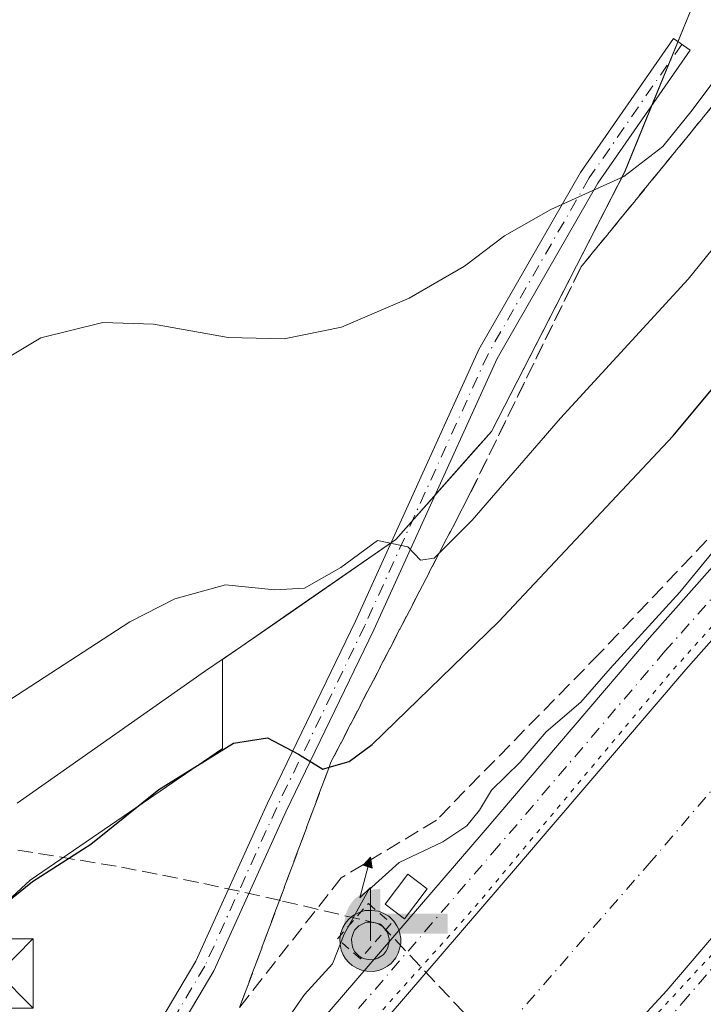
# Model space of a CAD drawing. Units: metres. Extents: x 607520 to 610976, y 4724640 to 4727008.
# Drawn here: x 607641 to 607715, y 4725067 to 4725173 of the extents above; entities that cross this region are included whole.
import ezdxf

# ---------------------------------------------------------------- set-up
doc = ezdxf.new("R2010")
doc.units = ezdxf.units.M
doc.header["$MEASUREMENT"] = 0
for name, pattern in [('DGN Style 2', [1.6480167562047852, 0.988810053722871, -0.6592067024819142]), ('DGN Style 3', [2.307223458686699, 1.648016756204785, -0.6592067024819142]), ('DGN Style 4', [2.6384748266838614, 1.318413404963828, -0.6592067024819142, 0.001648016756204785, -0.6592067024819142]), ('DGN Style 5', [1.1536117293433497, 0.4944050268614355, -0.6592067024819142])]:
    doc.linetypes.add(name, pattern=pattern)
for name, color, linetype, lineweight in [('Agrupación de edificios CxS', 7, 'Continuous', 0), ('Alambrada', 7, 'DGN Style 2', 0), ('Antena puntual', 7, 'Continuous', 0), ('Camino Cxs', 7, 'Continuous', 0), ('Camino eje', 30, 'DGN Style 4', 13), ('Captación toma de agua', 7, 'Continuous', 0), ('Conducción de agua lineal', 4, 'DGN Style 3', 0), ('Corriente artificial Cxs', 4, 'Continuous', 13), ('Corriente artificial eje', 142, 'DGN Style 4', 0), ('Corriente artificial eje oculto', 21, 'DGN Style 4', 0), ('Cultivos herbáceos CxS', 92, 'Continuous', 0), ('Curva de nivel maestra', 30, 'Continuous', 30), ('Curva de nivel normal', 30, 'Continuous', 0), ('Curva de nivel normal depresión', 30, 'DGN Style 5', 0), ('Elemento construido', 1, 'Continuous', 0), ('Elemento construido Cxs', 1, 'Continuous', 0), ('Entidad de ámbito territorial', 7, 'Continuous', 0), ('Entidad de ámbito territorial CxS', 92, 'Continuous', 0), ('Instalación de telecomunicaciones y medición Cxs', 135, 'Continuous', 0), ('Municipio', 91, 'Continuous', 13), ('Municipio CxS', 4, 'Continuous', 0), ('Pista no pavimentada Cxs', 111, 'Continuous', 0), ('Pista no pavimentada eje', 91, 'DGN Style 4', 0), ('Suelo desnudo CxS', 253, 'Continuous', 0), ('Talud superficial', 30, 'DGN Style 3', 0), ('Torre de tendido puntual', 7, 'Continuous', 0)]:
    doc.layers.add(name, color=color, linetype=linetype, lineweight=lineweight)

# ---------------------------------------------------------------- blocks, each defined once
blk = doc.blocks.new('5CTOMA')
at = {"layer": 'Instalación de telecomunicaciones y medición Cxs', "linetype": 'Continuous', "lineweight": 13}
blk.add_hatch(color=142, dxfattribs=at).paths.add_polyline_path([(0, -0.368), (-0.048, -0.367), (-0.111, -0.356), (-0.186, -0.328), (-0.266, -0.273), (-0.321, -0.212), (-0.356, -0.152), (-0.3820000000000001, -0.07300000000000001), (-0.39, 0.028), (-0.376, 0.11), (-0.3370000000000001, 0.198), (-0.287, 0.264), (-0.239, 0.306), (-0.171, 0.346), (-0.07, 0.376), (0, 0.38)])
at = {"layer": 'Instalación de telecomunicaciones y medición Cxs', "color": 142, "linetype": 'Continuous', "lineweight": 13, "extrusion": (0, 0, -1)}
blk.add_solid([(0, 0.114), (-0.728, 0.114), (0, -0.103), (-0.728, -0.103)], dxfattribs=at)
blk = doc.blocks.new('*U29')
at = {"layer": 'Pista no pavimentada Cxs', "color": 111, "linetype": 'Continuous', "lineweight": 0}
for points in [[(607636.2163000006, 4725023.441099999, 505.5598000000027), (607642.9895000001, 4725030.9023, 505.5149999999995), (607653.2024999997, 4725042.014900001, 505.6408999999985), (607662.6809, 4725050.765699999, 505.4388999999938), (607670.1514999997, 4725061.207900001, 505.4179000000004), (607690.8037, 4725085.191299999, 505.2924999999959), (607708.8189000003, 4725106.2531, 505.1882000000041), (607724.1180999996, 4725123.5305, 505.2332000000025), (607728.5373000001, 4725128.989900001, 505.1686999999947), (607735.1083000004, 4725137.1699, 505.1321999999927), (607741.2615, 4725143.977700001, 505.1778999999952), (607749.5352999996, 4725155.095699999, 505.2217999999993), (607756.8441000005, 4725165.536699999, 505.2648999999947), (607764.6586999996, 4725177.649300001, 505.2531000000017), (607771.8827000001, 4725190.1621, 505.319399999993), (607777.8607000001, 4725203.1579, 505.2780000000057), (607782.8268999998, 4725214.1359, 505.1895999999979), (607788.6387, 4725228.9299, 505.0317000000068), (607792.6633000001, 4725238.052300001, 505.1787999999942), (607798.0871000001, 4725249.957900001, 505.2709999999934), (607805.4824999999, 4725266.729699999, 505.2537000000011), (607819.2364999996, 4725297.9409, 505.2912000000069)], [(607823.9990999997, 4725295.8531, 505.117499999993), (607810.2407000001, 4725264.632099999, 505.0791999999929), (607802.8322999999, 4725247.8311, 505.2449999999953), (607797.4083000004, 4725235.924900001, 505.218200000003), (607793.4395000003, 4725226.928900001, 505.0402000000031), (607787.6187000005, 4725212.112299999, 505.1796000000032), (607782.5916999998, 4725200.999700001, 505.2495999999956), (607776.5062999995, 4725187.770500001, 505.0893999999971), (607769.0979000004, 4725174.938300001, 505.0329000000056), (607761.1602999996, 4725162.6351, 505.1894999999931), (607753.7518999996, 4725152.051700001, 505.1272999999928), (607745.2852999996, 4725140.674699999, 504.9741000000067), (607739.0674999999, 4725133.795499999, 505.0761000000057), (607732.5853000004, 4725125.7257, 505.0978000000032), (607728.0872999998, 4725120.169299999, 505.0285000000004), (607712.7414999995, 4725102.8391, 505.2053000000015), (607694.7496999997, 4725081.8047, 505.0178000000015), (607674.2445, 4725057.9921, 505.1410000000033), (607666.9101, 4725047.7401, 505.0194000000047), (607640.6601, 4725017.8301, 504.6548999999941), (607638.4550999999, 4725017.053500001, 505.0899999999965)], [(607636.0044999998, 4724982.7481, 505.0516999999964), (607641.5078999996, 4724989.2039, 504.9866000000038), (607655.3101000005, 4725005.3101, 504.8582000000025), (607681.5601000005, 4725035.8301, 505.5798999999971), (607680.6401000004, 4725036.7501, 505.2456999999995), (607687.3601000002, 4725043.770099999, 505.1970000000001), (607691.0201000003, 4725046.8201, 505.1748999999982), (607710.6857000003, 4725068.1281, 505.0374000000011), (607728.5828999998, 4725089.052100001, 504.9404000000068), (607744.1173, 4725106.5953, 504.9152999999933), (607748.9325000001, 4725112.543500001, 504.9777999999933), (607755.0566999996, 4725120.167500001, 504.6711000000069), (607761.5352999996, 4725127.335100001, 504.9701999999961), (607770.7808999997, 4725139.759099999, 504.7749999999942), (607778.5915000001, 4725150.917099999, 504.9006999999983), (607787.0253, 4725163.989499999, 505.0152999999991), (607795.1787, 4725178.1121, 504.9342999999935), (607801.6977000004, 4725192.2839, 504.9836000000069), (607806.9707000004, 4725203.939900001, 504.9480999999942), (607812.8273, 4725218.847899999, 504.720100000006), (607816.5708999997, 4725227.3333, 504.6560999999929), (607821.9956999999, 4725239.2415, 504.8411999999954), (607829.4565000003, 4725256.161499999, 504.7578000000067), (607843.2320999998, 4725287.4213, 505.0265000000073)]]:
    blk.add_polyline3d(points, dxfattribs=at)
blk = doc.blocks.new('5TTEND')
at = {"layer": 'Agrupación de edificios CxS', "color": 7, "linetype": 'Continuous', "lineweight": 0}
for p, q in [((-0.375, 0.3754), (0.375, -0.3746)), ((0.3720000000000001, 0.3784000000000001), (-0.3720000000000001, -0.3776))]:
    blk.add_line(p, q, dxfattribs=at)
at = {"layer": 'Agrupación de edificios CxS', "color": 7, "linetype": 'Continuous', "lineweight": 0, "flags": 128}
blk.add_lwpolyline([(-0.375, -0.3746), (0.375, -0.3746), (0.375, 0.3754), (-0.375, 0.3754), (-0.3720000000000001, -0.3776)], dxfattribs=at)
blk = doc.blocks.new('5ANTEN')
at = {"layer": 'Corriente artificial eje oculto', "linetype": 'Continuous', "lineweight": 0, "extrusion": (0, 0, -1)}
blk.add_hatch(color=5, dxfattribs=at).paths.add_polyline_path([(-0.0254, 0.7572), (-0.0074, 0.8788), (0.0718, 0.7896000000000001)])
at = {"layer": 'Corriente artificial eje oculto', "linetype": 'Continuous', "lineweight": 0}
for points in [[(0.039, -0.3583), (-0.0328, -0.3574), (-0.09210000000000002, -0.3441000000000001), (-0.1438, -0.3251), (-0.1919, -0.2949), (-0.2269, -0.263), (-0.2647, -0.2219), (-0.2906, -0.178), (-0.3112, -0.1303), (-0.3232, -0.064), (-0.3252, -0.0046), (-0.3178, 0.0489), (-0.2941, 0.1163), (-0.2696, 0.1597), (-0.2321, 0.2034), (-0.1989, 0.2326), (-0.171, 0.2528), (-0.099, 0.2862), (-0.0524, 0.2994), (0.0124, 0.3021), (0.0915, 0.2914), (0.1483, 0.269), (0.2024, 0.2377), (0.2338, 0.2116), (0.2578, 0.185), (0.291, 0.1357), (0.312, 0.0935), (0.3246, 0.05110000000000001), (0.3333, 0.0027), (0.3324, -0.0536), (0.3246, -0.1024), (0.305, -0.1598), (0.2789, -0.2113), (0.2476, -0.2515), (0.229, -0.2727), (0.1906, -0.3008), (0.1399, -0.3302), (0.0916, -0.3488000000000001)], [(0.0285, -0.2317), (-0.018, -0.2311), (-0.0563, -0.2225), (-0.0877, -0.2109), (-0.1151, -0.1938), (-0.1376, -0.1733), (-0.1625, -0.1461), (-0.1776, -0.1206), (-0.1893, -0.0935), (-0.1971, -0.0505), (-0.1984, -0.0112), (-0.1942, 0.019), (-0.1785, 0.06380000000000001), (-0.1655, 0.0867), (-0.1419, 0.1143), (-0.1199, 0.1337), (-0.1067, 0.1432), (-0.0549, 0.1672), (-0.0323, 0.1736), (0.006500000000000001, 0.1753), (0.0594, 0.1681), (0.0931, 0.1548), (0.1298, 0.1336), (0.146, 0.1201), (0.1579, 0.1069), (0.1815, 0.0719), (0.1939, 0.047), (0.2013, 0.0218), (0.2066, -0.0076), (0.2061, -0.0426), (0.2014, -0.0718), (0.1882, -0.1105), (0.1716, -0.1432), (0.1501, -0.1709), (0.1431, -0.1788), (0.1213, -0.1948), (0.08510000000000001, -0.2158), (0.0573, -0.2265)]]:
    blk.add_hatch(color=5, dxfattribs=at).paths.add_polyline_path(points)
at = {"layer": 'Corriente artificial eje oculto', "color": 7, "linetype": 'Continuous', "lineweight": 0, "elevation": 0.05, "flags": 128}
blk.add_lwpolyline([(0.007, -0.0288), (0.0074, 0.5504), (-0.1102, 0.4384), (0.0074, 0.8788)], dxfattribs=at)
at = {"layer": 'Corriente artificial eje oculto', "color": 7, "linetype": 'Continuous', "lineweight": 0, "flags": 128}
for points in [[(-0.2321, 0.2034), (-0.2696, 0.1597), (-0.2941, 0.1163), (-0.3178, 0.0489), (-0.3252, -0.0046), (-0.3232, -0.064), (-0.3112, -0.1303), (-0.2906, -0.178), (-0.2647, -0.2219), (-0.2269, -0.263), (-0.1919, -0.2949), (-0.1438, -0.3251), (-0.09210000000000002, -0.3441000000000001), (-0.0328, -0.3574), (0.039, -0.3583), (0.0916, -0.3488000000000001), (0.1399, -0.3302), (0.1906, -0.3008), (0.229, -0.2727), (0.2476, -0.2515), (0.2789, -0.2113), (0.305, -0.1598), (0.3246, -0.1024), (0.3324, -0.0536), (0.3333, 0.0027), (0.3246, 0.05110000000000001), (0.312, 0.0935), (0.291, 0.1357), (0.2578, 0.185), (0.2338, 0.2116), (0.2024, 0.2377), (0.1483, 0.269), (0.0915, 0.2914), (0.0124, 0.3021), (-0.0524, 0.2994), (-0.099, 0.2862), (-0.171, 0.2528), (-0.1989, 0.2326)], [(-0.1419, 0.1143), (-0.1655, 0.0867), (-0.1785, 0.06380000000000001), (-0.1942, 0.019), (-0.1984, -0.0112), (-0.1971, -0.0505), (-0.1893, -0.0935), (-0.1776, -0.1206), (-0.1625, -0.1461), (-0.1376, -0.1733), (-0.1151, -0.1938), (-0.0877, -0.2109), (-0.0563, -0.2225), (-0.018, -0.2311), (0.0285, -0.2317), (0.0573, -0.2265), (0.08510000000000001, -0.2158), (0.1213, -0.1948), (0.1431, -0.1788), (0.1501, -0.1709), (0.1716, -0.1432), (0.1882, -0.1105), (0.2014, -0.0718), (0.2061, -0.0426), (0.2066, -0.0076), (0.2013, 0.0218), (0.1939, 0.047), (0.1815, 0.0719), (0.1579, 0.1069), (0.146, 0.1201), (0.1298, 0.1336), (0.0931, 0.1548), (0.0594, 0.1681), (0.006500000000000001, 0.1753), (-0.0323, 0.1736), (-0.0549, 0.1672), (-0.1067, 0.1432), (-0.1199, 0.1337)]]:
    blk.add_lwpolyline(points, close=True, dxfattribs=at)
at = {"layer": 'Corriente artificial eje oculto', "color": 7, "linetype": 'Continuous', "lineweight": 0}
blk.add_3dface([(0.0074, 0.8788, 0.05), (0.0254, 0.7572, 0.05), (-0.0718, 0.7896000000000001, 0.05)], dxfattribs=at)

msp = doc.modelspace()

# ---------------------------------------------------------------- linework, layer by layer
at = {"layer": 'Alambrada', "color": 7, "linetype": 'DGN Style 2', "lineweight": 0}
msp.add_polyline3d([(607675.0498000003, 4725073.711800001, 505.4728000000032), (607678.3836000003, 4725077.5218, 505.8040000000037), (607680.8562000003, 4725075.358300001, 506.1451999999991), (607677.5224000001, 4725071.5483, 505.9801000000007), (607675.0498000003, 4725073.711800001, 505.4728000000032)], dxfattribs=at)
at = {"layer": 'Camino Cxs', "color": 7, "linetype": 'Continuous', "lineweight": 0}
for points in [[(607551.0137999998, 4724966.6249, 507.0770000000048), (607573.8066999996, 4724977.1217, 506.9052999999985), (607594.1349, 4724989.8859, 506.0577999999951), (607599.2594999997, 4724994.699899999, 505.6370000000024), (607614.2977, 4725011.637700001, 505.3559999999998), (607631.7477000002, 4725032.4191, 505.3968000000023), (607649.1529000001, 4725053.4637, 505.4786000000022), (607659.7147000004, 4725071.276900001, 504.3203999999969), (607667.4742999999, 4725088.3795, 501.5025000000023), (607676.9993000003, 4725108.0645, 497.0911999999954), (607690.3504999997, 4725137.4691, 492.5476000000053), (607701.3535000002, 4725156.604699999, 490.2510000000038), (607711.3810999999, 4725171.0889, 489.8877000000066), (607713.1898999996, 4725169.8367, 490.1676000000007), (607703.2147000004, 4725155.428099999, 490.5337), (607692.3101000005, 4725136.4637, 492.3712999999989), (607678.9912999999, 4725107.1305, 497.3102999999974), (607669.4665000001, 4725087.445699999, 501.8055000000023), (607661.6684999998, 4725070.258300001, 504.3522999999987), (607650.9577000003, 4725052.1939, 505.5013999999938), (607633.4376999997, 4725031.010700001, 505.4529999999941), (607615.9628999997, 4725010.1997, 505.3837000000058), (607606.9610000001, 4725000.060699999, 505.3031999999948)], [(607631.7477000002, 4725032.4191, 505.3968000000023), (607649.1529000001, 4725053.4637, 505.4786000000022), (607659.7147000004, 4725071.276900001, 504.3203999999969), (607667.4742999999, 4725088.3795, 501.5025000000023), (607676.9993000003, 4725108.0645, 497.0911999999954), (607690.3504999997, 4725137.4691, 492.5476000000053), (607701.3535000002, 4725156.604699999, 490.2510000000038), (607711.3810999999, 4725171.0889, 489.8877000000066), (607713.1898999996, 4725169.8367, 490.1676000000007), (607703.2147000004, 4725155.428099999, 490.5337), (607692.3101000005, 4725136.4637, 492.3712999999989), (607678.9912999999, 4725107.1305, 497.3102999999974), (607669.4665000001, 4725087.445699999, 501.8055000000023), (607661.6684999998, 4725070.258300001, 504.3522999999987), (607650.9577000003, 4725052.1939, 505.5013999999938), (607633.4376999997, 4725031.010700001, 505.4529999999941)]]:
    msp.add_polyline3d(points, dxfattribs=at)
at = {"layer": 'Camino eje', "color": 30, "linetype": 'DGN Style 4', "lineweight": 13}
msp.add_polyline3d([(607712.2855000002, 4725170.4627, 490.0102999999945), (607702.2840999998, 4725156.0165, 490.3521000000038), (607691.3302999996, 4725136.9663, 492.440499999997), (607677.9952999996, 4725107.5975, 497.171199999997), (607668.4703000003, 4725087.912500001, 501.6392999999953), (607660.6914999997, 4725070.7675, 504.3331999999937), (607650.0553000001, 4725052.828700001, 505.4833000000072), (607632.5926999999, 4725031.7149, 505.4152000000031), (607615.1303000003, 4725010.9187, 505.3653000000049), (607600.0488999998, 4724993.9323, 505.6331999999966), (607594.8101000005, 4724989.0111, 506.087400000004), (607574.3312999997, 4724976.1523, 506.9631999999983), (607551.0323999999, 4724965.422599999, 507.0901000000013)], dxfattribs=at)
at = {"layer": 'Conducción de agua lineal', "color": 4, "linetype": 'DGN Style 3', "lineweight": 0, "extrusion": (0.1095957078638987, -0.1162312214443909, 0.9871570715845357), "elevation": -482102.6575029999, "flags": 128}
msp.add_lwpolyline([(3683690.043898036, 2982216.648381576), (3683690.043898035, 2982198.730058365)], dxfattribs=at)
at = {"layer": 'Conducción de agua lineal', "color": 4, "linetype": 'DGN Style 3', "lineweight": 0}
msp.add_polyline3d([(607679.6933000004, 4725075.2993, 506.0286999999954), (607668.8934000004, 4725077.849300001, 503.7632000000012), (607664.4435000002, 4725078.849300001, 503.2743999999948), (607659.9935, 4725079.7993, 503.0625), (607655.5434999998, 4725080.699300001, 502.3133999999991), (607651.0936000004, 4725081.5492, 501.1126999999979), (607646.5936000004, 4725082.2992, 500.0408000000025), (607642.0937000001, 4725083.0492, 498.6223000000027), (607637.5937000001, 4725083.699200001, 497.4428000000044)], dxfattribs=at)
at = {"layer": 'Corriente artificial Cxs', "color": 4, "linetype": 'Continuous', "lineweight": 13}
for points in [[(607870.0730999997, 4725343.2283, 504.0099000000046), (607863.9574999996, 4725331.7422, 504.1497999999993), (607856.2396999998, 4725317.247099999, 503.9133000000002), (607843.2320999998, 4725287.4213, 503.7467999999935), (607829.4565000003, 4725256.161499999, 503.6111999999994), (607821.9956999999, 4725239.2415, 503.9502999999968), (607816.5708999997, 4725227.3333, 503.6965999999957), (607812.8273, 4725218.847899999, 503.8056999999972), (607806.9707000004, 4725203.939900001, 504.0154999999941), (607801.6977000004, 4725192.2839, 504.2070999999996), (607795.1787, 4725178.1121, 503.9057999999932), (607787.0253, 4725163.989499999, 504.0700999999972), (607778.5915000001, 4725150.917099999, 503.912599999996), (607770.7808999997, 4725139.759099999, 503.7032000000036), (607761.5352999996, 4725127.335100001, 503.9085999999952), (607755.0566999996, 4725120.167500001, 503.9983000000066), (607748.9325000001, 4725112.543500001, 503.8423000000039), (607744.1173, 4725106.5953, 503.9575999999943), (607728.5828999998, 4725089.052100001, 503.8053999999975), (607710.6857000003, 4725068.1281, 504.2467999999935), (607691.0201000003, 4725046.8201, 504.1517000000022)], [(607666.9101, 4725047.7401, 505.4162999999971), (607674.2445, 4725057.9921, 505.2822000000015), (607694.7496999997, 4725081.8047, 505.2133999999933), (607712.7414999995, 4725102.8391, 505.2810000000027), (607728.0872999998, 4725120.169299999, 505.1408999999985), (607732.5853000004, 4725125.7257, 505.2667999999976), (607739.0674999999, 4725133.795499999, 505.1722000000009), (607745.2852999996, 4725140.674699999, 505.1680999999954), (607753.7518999996, 4725152.051700001, 505.2752999999939), (607761.1602999996, 4725162.6351, 505.2799999999989), (607769.0979000004, 4725174.938300001, 505.1576999999961), (607776.5062999995, 4725187.770500001, 505.3092000000034), (607782.5916999998, 4725200.999700001, 505.2312999999995), (607787.6187000005, 4725212.112299999, 505.2301000000007), (607793.4395000003, 4725226.928900001, 505.1293000000006), (607797.4083000004, 4725235.924900001, 505.2372999999934), (607802.8322999999, 4725247.8311, 505.2404999999999), (607810.2407000001, 4725264.632099999, 505.3273000000045), (607823.9990999997, 4725295.8531, 505.195200000002)], [(607674.2445, 4725057.9921, 505.2822000000015), (607694.7496999997, 4725081.8047, 505.2133999999933), (607712.7414999995, 4725102.8391, 505.2810000000027), (607728.0872999998, 4725120.169299999, 505.1408999999985), (607732.5853000004, 4725125.7257, 505.2667999999976), (607739.0674999999, 4725133.795499999, 505.1722000000009), (607745.2852999996, 4725140.674699999, 505.1680999999954), (607753.7518999996, 4725152.051700001, 505.2752999999939), (607761.1602999996, 4725162.6351, 505.2799999999989), (607769.0979000004, 4725174.938300001, 505.1576999999961), (607776.5062999995, 4725187.770500001, 505.3092000000034), (607782.5916999998, 4725200.999700001, 505.2312999999995), (607787.6187000005, 4725212.112299999, 505.2301000000007), (607793.4395000003, 4725226.928900001, 505.1293000000006), (607797.4083000004, 4725235.924900001, 505.2372999999934), (607802.8322999999, 4725247.8311, 505.2404999999999), (607810.2407000001, 4725264.632099999, 505.3273000000045), (607823.9990999997, 4725295.8531, 505.195200000002)], [(607843.2320999998, 4725287.4213, 503.7467999999935), (607829.4565000003, 4725256.161499999, 503.6111999999994), (607821.9956999999, 4725239.2415, 503.9502999999968), (607816.5708999997, 4725227.3333, 503.6965999999957), (607812.8273, 4725218.847899999, 503.8056999999972), (607806.9707000004, 4725203.939900001, 504.0154999999941), (607801.6977000004, 4725192.2839, 504.2070999999996), (607795.1787, 4725178.1121, 503.9057999999932), (607787.0253, 4725163.989499999, 504.0700999999972), (607778.5915000001, 4725150.917099999, 503.912599999996), (607770.7808999997, 4725139.759099999, 503.7032000000036), (607761.5352999996, 4725127.335100001, 503.9085999999952), (607755.0566999996, 4725120.167500001, 503.9983000000066), (607748.9325000001, 4725112.543500001, 503.8423000000039), (607744.1173, 4725106.5953, 503.9575999999943), (607728.5828999998, 4725089.052100001, 503.8053999999975), (607710.6857000003, 4725068.1281, 504.2467999999935), (607691.0201000003, 4725046.8201, 504.1517000000022)]]:
    msp.add_polyline3d(points, dxfattribs=at)
at = {"layer": 'Corriente artificial eje', "color": 142, "linetype": 'DGN Style 4', "lineweight": 0}
msp.add_polyline3d([(608108.7670999998, 4725613.056100001, 505.5696000000025), (608070.4556999998, 4725575.182399999, 501.3981000000058), (608004.8918000003, 4725509.7772, 501.6757999999973), (607965.5218000002, 4725468.660900001, 501.5133999999962), (607926.9453999996, 4725428.973300001, 501.6876000000047), (607902.9741000002, 4725405.795800001, 502.7498000000051), (607872.1765999999, 4725368.965700001, 501.8364000000002), (607861.3816000001, 4725352.455700001, 501.9955999999948), (607857.2540999996, 4725343.5657, 503.0969999999944), (607839.4740000004, 4725304.5131, 501.7885999999999), (607807.5652000001, 4725232.2817, 501.2372999999934), (607790.8964000001, 4725193.387900001, 501.5040000000009), (607779.4664000003, 4725171.162799999, 501.1499999999942), (607767.8776000004, 4725153.065300001, 500.9127000000008), (607755.9714000003, 4725136.714000001, 500.7823000000063), (607739.7788000006, 4725118.1402, 502.8062999999966), (607708.9813000001, 4725082.103900001, 502.466499999995), (607664.6898999996, 4725031.3038, 501.1775999999954), (607661.5862999996, 4725027.741699999, 501.6444000000047)], dxfattribs=at)
at = {"layer": 'Cultivos herbáceos CxS', "color": 92, "linetype": 'Continuous', "lineweight": 0}
for points in [[(607730.8876999998, 4725296.5581, 486.6511000000028), (607750.0334999999, 4725253.478700001, 487.7213000000047), (607748.9984999998, 4725233.300899999, 488.4545999999973), (607748.4990999997, 4725223.5667, 489.0804999999964), (607741.5460999999, 4725215.960899999, 488.4826999999932), (607736.3280999997, 4725210.039100001, 488.3855999999942), (607736.1803000001, 4725209.8705, 488.3883999999962), (607736.0519000003, 4725209.724099999, 488.3907999999938), (607729.5915000001, 4725202.398499999, 488.4974999999977), (607729.5903000003, 4725202.394900001, 488.4977000000072), (607727.5652999999, 4725200.101500001, 488.5237999999954), (607716.7953000005, 4725182.771299999, 489.0338999999949), (607709.2056999998, 4725164.231899999, 489.7137999999978), (607706.1057000002, 4725156.646700001, 490.1235000000015), (607700.8998999996, 4725146.504100001, 490.8444000000018), (607691.7023, 4725128.588300001, 492.8408999999957), (607689.5549, 4725126.152100001, 493.2262999999948), (607681.3744999999, 4725116.892100001, 494.5718999999954), (607669.4549000004, 4725108.6613, 495.636599999998), (607664.5840999996, 4725105.302100001, 496.1110000000045), (607662.6017000005, 4725103.935500001, 496.1687999999995), (607662.6017000005, 4725094.2927, 499.1236000000063), (607641.7839000003, 4725080.049500001, 498.7670000000071), (607627.5401, 4725066.901699999, 498.7814999999973)], [(607748.9984999998, 4725233.300899999, 488.4545999999973), (607748.4990999997, 4725223.5667, 489.0804999999964), (607741.5460999999, 4725215.960899999, 488.4826999999932), (607736.3280999997, 4725210.039100001, 488.3855999999942), (607736.1803000001, 4725209.8705, 488.3883999999962), (607736.0519000003, 4725209.724099999, 488.3907999999938), (607729.5915000001, 4725202.398499999, 488.4974999999977), (607729.5903000003, 4725202.394900001, 488.4977000000072), (607727.5652999999, 4725200.101500001, 488.5237999999954), (607716.7953000005, 4725182.771299999, 489.0338999999949), (607709.2056999998, 4725164.231899999, 489.7137999999978), (607706.1057000002, 4725156.646700001, 490.1235000000015), (607700.8998999996, 4725146.504100001, 490.8444000000018), (607691.7023, 4725128.588300001, 492.8408999999957), (607689.5549, 4725126.152100001, 493.2262999999948), (607681.3744999999, 4725116.892100001, 494.5718999999954), (607669.4549000004, 4725108.6613, 495.636599999998), (607664.5840999996, 4725105.302100001, 496.1110000000045), (607662.6017000005, 4725103.935500001, 496.1687999999995), (607662.6017000005, 4725094.2927, 499.1236000000063), (607641.7839000003, 4725080.049500001, 498.7670000000071), (607627.5401, 4725066.901699999, 498.7814999999973)]]:
    msp.add_polyline3d(points, dxfattribs=at)
at = {"layer": 'Curva de nivel maestra', "color": 30, "linetype": 'Continuous', "lineweight": 30, "elevation": 500, "flags": 128}
msp.add_lwpolyline([(607637.8099999996, 4725076.520099999), (607642.0300000003, 4725079.920100001), (607648.3700000001, 4725083.940099999), (607655.7000000002, 4725089.860099999), (607663.8099999996, 4725094.870100001), (607667.4699999997, 4725095.450099999), (607670.8099999996, 4725093.670100001), (607673.4699999997, 4725092.0701), (607674.1288000002, 4725092.260299999), (607676.3099999996, 4725092.890100001), (607678.7999999998, 4725094.720100001), (607692.4600000001, 4725107.9901), (607711.3799999999, 4725128.130100001), (607725.9100000003, 4725145.5601), (607741.5099999999, 4725166.530099999), (607750.7400000002, 4725180.2601), (607760.2100000001, 4725197.5101), (607768.1900000004, 4725214.120100001), (607799.2699999996, 4725284.2401)], dxfattribs=at)
at = {"layer": 'Curva de nivel normal', "color": 30, "linetype": 'Continuous', "lineweight": 0, "flags": 128}
for points, elevation in [([(607629.6600000003, 4725093.130100001), (607652.5700000003, 4725107.9801), (607657.4600000001, 4725110.4801), (607662.9400000004, 4725112.0001), (607668.25, 4725111.440099999), (607671.4699999997, 4725111.620100001), (607675.3899999997, 4725113.860099999), (607679.3600000005, 4725116.800100001), (607682.6500000004, 4725116.120100001), (607684.04, 4725114.6801), (607685.5099999999, 4725114.880100001), (607686.0486000003, 4725115.4213), (607689.6100000005, 4725119.0001), (607699.1600000003, 4725130.040100001), (607712.9900000002, 4725145.050100001), (607726.1100000005, 4725161.270099999), (607737.7100000001, 4725177.950099999), (607757.1799999997, 4725210.3201), (607774.1600000003, 4725248.800100001), (607795.9500000002, 4725299.840100001)], 495), ([(607636.4199999999, 4725134.8301), (607642.9600000001, 4725138.700099999), (607649.6399999997, 4725140.370100001), (607655.1299999999, 4725140.190099999), (607663.2199999997, 4725138.7601), (607669.29, 4725138.600099999), (607675.4699999997, 4725139.880100001), (607682.7999999998, 4725143.020099999), (607688.7999999998, 4725146.4801), (607693.1299999999, 4725149.7601), (607698.1299999999, 4725152.590100001), (607706.04, 4725156.170100001), (607710.25, 4725159.4301), (607713.4299999997, 4725163.340100001), (607719.2638999998, 4725171.168500001), (607731.3899999997, 4725187.440099999), (607750.0800000001, 4725211.190099999), (607752.3420000002, 4725214.942199999), (607754.2999999998, 4725218.190099999), (607754.4890000002, 4725219.4496), (607755.4000000004, 4725225.520099999), (607760.5099999999, 4725241.120100001), (607767.9900000002, 4725259.2401), (607779.3799999999, 4725283.5601)], 490), ([(607668.8099999996, 4725063.840100001), (607671.4699999997, 4725067.690099999), (607674.4900000002, 4725071.0101), (607675.7800000003, 4725074.220100001), (607678.4100000003, 4725078.960100001), (607681.7000000002, 4725081.950099999), (607686.4600000001, 4725084.210100001), (607689.0300000003, 4725085.9301), (607690.4100000003, 4725087.610099999), (607691.7000000002, 4725089.790100001), (607694.7999999998, 4725092.8201), (607697.6100000005, 4725096.110099999), (607701.3799999999, 4725099.300100001), (607704.5599999996, 4725102.960100001), (607712.0999999996, 4725111.210100001), (607716.7100000001, 4725116.840100001)], 505)]:
    msp.add_lwpolyline(points, dxfattribs=dict(at, elevation=elevation))
at = {"layer": 'Curva de nivel normal depresión', "color": 30, "linetype": 'DGN Style 5', "lineweight": 0, "elevation": 505, "flags": 128}
msp.add_lwpolyline([(608105.3494999995, 4725615.698100001), (608086.2994999997, 4725603.1304), (608067.5140000005, 4725588.3137), (608039.4682, 4725560.0032), (608033.6473000003, 4725553.388599999), (608007.0565999999, 4725526.268800001), (607976.2325999998, 4725495.841600001), (607959.0346999997, 4725477.1885), (607945.4085999997, 4725463.297800001), (607941.5721000005, 4725462.900900001), (607935.2220999999, 4725456.550899999), (607919.4793999996, 4725439.220699999), (607908.2346000001, 4725426.7852), (607901.3553999999, 4725419.2446), (607889.5813999996, 4725407.735200001), (607882.8344999999, 4725400.591399999), (607875.6907000003, 4725391.331), (607869.2083999999, 4725382.5997), (607860.4771999996, 4725370.296599999), (607855.5823999997, 4725363.2851), (607849.7615, 4725353.230900001), (607842.6178000001, 4725339.8694), (607834.0187999997, 4725321.3486), (607823.9645999996, 4725297.9329), (607814.5719, 4725276.237000001), (607809.8093999998, 4725265.124500001), (607796.5801999997, 4725235.4911), (607788.7748999996, 4725217.6317), (607782.6895000003, 4725203.741000001), (607773.5614, 4725185.2202), (607764.9623999996, 4725169.874299999), (607759.2737999996, 4725160.8784), (607746.4414999997, 4725143.9451), (607741.9435999999, 4725138.388800001), (607728.9790000003, 4725122.513800001), (607711.1196, 4725102.537699999), (607689.6882999997, 4725076.8731), (607673.0195000004, 4725058.3522), (607660.1871999997, 4725041.8157), (607638.6235999997, 4725018.267700001), (607621.5579000004, 4724998.6885), (607607.6672999999, 4724983.2104), (607602.7725000001, 4724977.5218), (607596.5548, 4724964.821799999), (607589.8079000004, 4724951.328000001), (607588.4650999998, 4724947.820599999), (607591.7032000005, 4724945.0571), (607593.2430999996, 4724944.0887), (607596.6870999997, 4724945.904100001), (607599.8620999996, 4724948.0207), (607604.6245999997, 4724951.592599999), (607616.2663000004, 4724959.001), (607621.0288000006, 4724964.028100001), (607650.0006999997, 4724997.101), (607673.0195000004, 4725023.559400001), (607683.2060000002, 4725035.994899999), (607689.1590999998, 4725041.551100001), (607699.0810000002, 4725054.2511), (607717.8664999995, 4725074.491800001), (607724.8778999997, 4725083.7522), (607737.1810999997, 4725097.113700001), (607750.8071999997, 4725113.2534), (607757.5541000003, 4725120.794), (607766.4176000003, 4725131.509600001), (607776.2072000002, 4725145.7972), (607795.3894999997, 4725176.224300001), (607803.3271000005, 4725192.7608), (607815.1009999998, 4725219.351500001), (607826.2136000004, 4725246.603599999), (607840.2364999996, 4725277.956800001), (607851.2166999998, 4725301.6371), (607853.4656999996, 4725306.9287), (607861.1386000002, 4725323.5975), (607873.1771999998, 4725346.483999999), (607884.8189000003, 4725365.004899999), (607891.3011999996, 4725373.8685), (607901.7522999998, 4725385.6424), (607915.2460000003, 4725400.856000001), (607933.8992, 4725419.376900001), (607976.4972000001, 4725462.636299999), (607991.7107999995, 4725478.511399999), (608010.4961999999, 4725497.9583), (608042.3786000004, 4725529.576099999), (608064.0745000001, 4725552.0657), (608084.4474, 4725572.174100001), (608094.3693000004, 4725581.4345), (608099.3964000001, 4725588.975099999), (608112.0964000003, 4725609.4804), (608105.3494999995, 4725615.698100001)], dxfattribs=at)
at = {"layer": 'Elemento construido', "color": 1, "linetype": 'Continuous', "lineweight": 0}
msp.add_polyline3d([(607684.7467, 4725079.126599999, 505.8659000000043), (607682.2860000003, 4725075.872199999, 506.3525999999983), (607680.2092000004, 4725077.442399999, 506.1579999999958), (607682.6699000001, 4725080.696799999, 505.7206000000006), (607684.7467, 4725079.126599999, 505.8659000000043)], dxfattribs=at)
at = {"layer": 'Elemento construido Cxs', "color": 1, "linetype": 'Continuous', "lineweight": 0}
msp.add_3dface([(607684.7467, 4725079.126599999, 506.3525999999983), (607682.2860000003, 4725075.872199999, 506.3525999999983), (607680.2092000004, 4725077.442399999, 506.3525999999983), (607682.6699000001, 4725080.696799999, 506.3525999999983)], dxfattribs=at)
at = {"layer": 'Entidad de ámbito territorial', "color": 7, "linetype": 'Continuous', "lineweight": 0, "flags": 128}
msp.add_lwpolyline([(607640.3990000014, 4725088.399000001), (607660.7780000009, 4725102.679000001), (607664.5780000007, 4725105.301999998), (607668.8250000011, 4725108.233999998), (607669.4540000005, 4725108.668000001), (607681.3720000009, 4725116.894000002), (607691.6980000001, 4725128.589000002), (607700.6030000012, 4725145.937), (607700.8940000006, 4725146.504000003), (607706.122000001, 4725156.687000004), (607711.2770000015, 4725169.296), (607716.7870000012, 4725182.777000002), (607727.5650000017, 4725200.105000001), (607729.5260000008, 4725202.330000001), (607741.5430000008, 4725215.959999999), (607764.6490000007, 4725241.240000002), (607772.5990000013, 4725250.296000001), (607778.2600000018, 4725256.745999999), (607781.622000001, 4725260.574999999), (607791.3650000005, 4725271.152000003)], dxfattribs=at)
at = {"layer": 'Entidad de ámbito territorial CxS', "color": 92, "linetype": 'Continuous', "lineweight": 0, "flags": 128}
msp.add_lwpolyline([(607640.399000001, 4725088.399), (607660.7780000003, 4725102.679000001), (607664.5780000001, 4725105.301999998), (607668.8250000007, 4725108.233999998), (607669.4539999999, 4725108.668), (607681.3720000003, 4725116.894), (607691.6979999995, 4725128.589000001), (607700.6030000006, 4725145.937), (607700.894, 4725146.504000002), (607706.1220000006, 4725156.687000002), (607711.2769999988, 4725169.295999999), (607716.7870000006, 4725182.777000001), (607727.5650000012, 4725200.105000001), (607729.5260000002, 4725202.33), (607741.5430000002, 4725215.96), (607764.6490000001, 4725241.24), (607772.5990000007, 4725250.296), (607778.259999999, 4725256.745999998), (607781.6220000006, 4725260.574999998), (607791.365, 4725271.152000002)], dxfattribs=at)
at = {"layer": 'Municipio', "color": 91, "linetype": 'Continuous', "lineweight": 13, "flags": 128}
msp.add_lwpolyline([(607640.3990000014, 4725088.399000001), (607660.7780000009, 4725102.679000001), (607664.5780000007, 4725105.301999998), (607668.8250000011, 4725108.233999998), (607669.4540000005, 4725108.668000001), (607681.3720000009, 4725116.894000002), (607691.6980000001, 4725128.589000002), (607700.6030000012, 4725145.937), (607700.8940000006, 4725146.504000003), (607706.122000001, 4725156.687000004), (607711.2770000015, 4725169.296), (607716.7870000012, 4725182.777000002), (607727.5650000017, 4725200.105000001), (607729.5260000008, 4725202.330000001), (607741.5430000008, 4725215.959999999), (607764.6490000007, 4725241.240000002), (607772.5990000013, 4725250.296000001), (607778.2600000018, 4725256.745999999), (607781.622000001, 4725260.574999999), (607791.3650000005, 4725271.152000003)], dxfattribs=at)
msp.add_lwpolyline([(607640.3990000014, 4725088.399000001), (607660.7780000009, 4725102.679000001), (607664.5780000007, 4725105.301999998), (607668.8250000011, 4725108.233999998), (607669.4540000005, 4725108.668000001), (607681.3720000009, 4725116.894000002), (607691.6980000001, 4725128.589000002), (607700.6030000012, 4725145.937), (607700.8940000006, 4725146.504000003), (607706.122000001, 4725156.687000004), (607711.2770000015, 4725169.296), (607716.7870000012, 4725182.777000002), (607727.5650000017, 4725200.105000001), (607729.5260000008, 4725202.330000001), (607741.5430000008, 4725215.959999999), (607764.6490000007, 4725241.240000002), (607772.5990000013, 4725250.296000001), (607778.2600000018, 4725256.745999999), (607781.622000001, 4725260.574999999), (607791.3650000005, 4725271.152000003)], dxfattribs=at)
at = {"layer": 'Municipio CxS', "color": 4, "linetype": 'Continuous', "lineweight": 0, "flags": 128}
for points in [[(607640.399000001, 4725088.399), (607660.7780000003, 4725102.679000001), (607664.5780000001, 4725105.301999998), (607668.8250000007, 4725108.233999998), (607669.4539999999, 4725108.668), (607681.3720000003, 4725116.894), (607691.6979999995, 4725128.589000001), (607700.6030000006, 4725145.937), (607700.894, 4725146.504000002), (607706.1220000006, 4725156.687000002), (607711.2769999988, 4725169.295999999), (607716.7870000006, 4725182.777000001), (607727.5650000012, 4725200.105000001), (607729.5260000002, 4725202.33), (607741.5430000002, 4725215.96), (607764.6490000001, 4725241.24), (607772.5990000007, 4725250.296), (607778.259999999, 4725256.745999998), (607781.6220000006, 4725260.574999998), (607791.365, 4725271.152000002)], [(607791.365, 4725271.152000002), (607781.6220000006, 4725260.574999998), (607778.259999999, 4725256.745999998), (607772.5990000007, 4725250.296), (607764.6490000001, 4725241.24), (607741.5430000002, 4725215.96), (607729.5260000002, 4725202.33), (607727.5650000012, 4725200.105000001), (607716.7870000006, 4725182.777000001), (607711.2769999988, 4725169.295999999), (607706.1220000006, 4725156.687000002), (607700.894, 4725146.504000002), (607700.6030000006, 4725145.937), (607691.6979999995, 4725128.589000001), (607681.3720000003, 4725116.894), (607669.4539999999, 4725108.668), (607668.8250000007, 4725108.233999998), (607664.5780000001, 4725105.301999998), (607660.7780000003, 4725102.679000001), (607640.399000001, 4725088.399)]]:
    msp.add_lwpolyline(points, dxfattribs=at)
at = {"layer": 'Pista no pavimentada Cxs', "color": 111, "linetype": 'Continuous', "lineweight": 0}
for points in [[(607691.0201000003, 4725046.8201, 505.1748999999982), (607710.6857000003, 4725068.1281, 505.0374000000011), (607728.5828999998, 4725089.052100001, 504.9404000000068), (607744.1173, 4725106.5953, 504.9152999999933), (607748.9325000001, 4725112.543500001, 504.9777999999933), (607755.0566999996, 4725120.167500001, 504.6711000000069), (607761.5352999996, 4725127.335100001, 504.9701999999961), (607770.7808999997, 4725139.759099999, 504.7749999999942), (607778.5915000001, 4725150.917099999, 504.9006999999983), (607787.0253, 4725163.989499999, 505.0152999999991), (607795.1787, 4725178.1121, 504.9342999999935), (607801.6977000004, 4725192.2839, 504.9836000000069), (607806.9707000004, 4725203.939900001, 504.9480999999942), (607812.8273, 4725218.847899999, 504.720100000006), (607816.5708999997, 4725227.3333, 504.6560999999929), (607821.9956999999, 4725239.2415, 504.8411999999954), (607829.4565000003, 4725256.161499999, 504.7578000000067), (607843.2320999998, 4725287.4213, 505.0265000000073), (607856.2396999998, 4725317.247099999, 504.8779000000068), (607863.9574999996, 4725331.7422, 505.0283999999957), (607870.0730999997, 4725343.2283, 504.8984999999957)], [(607613.0175000001, 4724996.685900001, 505.3772000000026), (607618.9653000003, 4725003.9147, 505.4726999999984), (607636.2163000006, 4725023.441099999, 505.5598000000027), (607642.9895000001, 4725030.9023, 505.5149999999995), (607653.2024999997, 4725042.014900001, 505.6408999999985), (607662.6809, 4725050.765699999, 505.4388999999938), (607670.1514999997, 4725061.207900001, 505.4179000000004), (607690.8037, 4725085.191299999, 505.2924999999959), (607708.8189000003, 4725106.2531, 505.1882000000041), (607724.1180999996, 4725123.5305, 505.2332000000025), (607728.5373000001, 4725128.989900001, 505.1686999999947), (607735.1083000004, 4725137.1699, 505.1321999999927), (607741.2615, 4725143.977700001, 505.1778999999952), (607749.5352999996, 4725155.095699999, 505.2217999999993), (607756.8441000005, 4725165.536699999, 505.2648999999947), (607764.6586999996, 4725177.649300001, 505.2531000000017), (607771.8827000001, 4725190.1621, 505.319399999993), (607777.8607000001, 4725203.1579, 505.2780000000057), (607782.8268999998, 4725214.1359, 505.1895999999979), (607788.6387, 4725228.9299, 505.0317000000068), (607792.6633000001, 4725238.052300001, 505.1787999999942), (607798.0871000001, 4725249.957900001, 505.2709999999934), (607805.4824999999, 4725266.729699999, 505.2537000000011), (607819.2364999996, 4725297.9409, 505.2912000000069)], [(607823.9990999997, 4725295.8531, 505.117499999993), (607810.2407000001, 4725264.632099999, 505.0791999999929), (607802.8322999999, 4725247.8311, 505.2449999999953), (607797.4083000004, 4725235.924900001, 505.218200000003), (607793.4395000003, 4725226.928900001, 505.0402000000031), (607787.6187000005, 4725212.112299999, 505.1796000000032), (607782.5916999998, 4725200.999700001, 505.2495999999956), (607776.5062999995, 4725187.770500001, 505.0893999999971), (607769.0979000004, 4725174.938300001, 505.0329000000056), (607761.1602999996, 4725162.6351, 505.1894999999931), (607753.7518999996, 4725152.051700001, 505.1272999999928), (607745.2852999996, 4725140.674699999, 504.9741000000067), (607739.0674999999, 4725133.795499999, 505.0761000000057), (607732.5853000004, 4725125.7257, 505.0978000000032), (607728.0872999998, 4725120.169299999, 505.0285000000004), (607712.7414999995, 4725102.8391, 505.2053000000015), (607694.7496999997, 4725081.8047, 505.0178000000015), (607674.2445, 4725057.9921, 505.1410000000033), (607666.9101, 4725047.7401, 505.0194000000047)]]:
    msp.add_polyline3d(points, dxfattribs=at)
at = {"layer": 'Pista no pavimentada eje', "color": 91, "linetype": 'DGN Style 4', "lineweight": 0}
for points in [[(607821.2515000004, 4725297.057499999, 505.4124000000011), (607807.4955000002, 4725265.842300001, 505.4196999999986), (607800.0947000004, 4725249.0581, 505.3255999999965), (607794.6709000003, 4725237.1523, 505.2387000000017), (607790.6699000001, 4725228.0833, 505.1864999999962), (607784.8541000001, 4725213.2797, 505.2320000000037), (607779.8623000003, 4725202.244899999, 505.3372999999993), (607773.8387000002, 4725189.1503, 505.331600000005), (607766.5367000002, 4725176.5023, 505.3806999999942), (607758.6700999998, 4725164.3091, 505.3476999999984), (607751.3192999996, 4725153.8079, 505.3650000000052), (607742.9638999999, 4725142.5803, 505.3393000000069), (607736.7833000004, 4725135.7423, 505.2862000000023), (607730.2499000002, 4725127.608899999, 505.334799999997), (607725.7972999997, 4725122.1085, 505.3503999999957), (607710.4782999996, 4725104.808700001, 505.2789000000049), (607692.4731000002, 4725083.758500001, 505.403999999995), (607671.8831000002, 4725059.8475, 505.4888999999966), (607664.4700999996, 4725049.485500001, 505.3401000000013), (607654.2078999998, 4725037.8873, 505.1261999999988), (607645.0532999998, 4725028.838500001, 505.3727999999974), (607634.3110999997, 4725016.403100001, 505.3083999999944)], [(607620.9232999999, 4724961.263900001, 505.5475000000006), (607635.2106999997, 4724978.303099999, 505.4009999999981), (607651.9855000004, 4724996.823899999, 505.5736999999936), (607668.0191000003, 4725015.609300001, 505.5627999999998), (607684.6879000004, 4725034.923900001, 506.1042000000016), (607692.4665000001, 4725043.6755, 505.6082000000025), (607712.3170999996, 4725066.7279, 505.4706000000006), (607730.2046999997, 4725087.640699999, 505.2917000000016), (607745.7585000005, 4725105.205499999, 505.1842999999935), (607750.6061000006, 4725111.1939, 505.2041000000027), (607756.6936999997, 4725118.772299999, 505.1726999999955), (607763.1989000002, 4725125.969500001, 505.297900000005), (607772.5242999997, 4725138.500700001, 505.320200000002), (607780.3761, 4725149.717499999, 505.1904000000068), (607788.8607000001, 4725162.8685, 505.2921000000061), (607797.0903000003, 4725177.123299999, 505.3687000000064), (607803.6536999998, 4725191.3915, 505.2951999999932), (607808.9518999998, 4725203.1033, 505.2391999999964), (607814.8120999997, 4725218.0207, 505.0385999999999), (607818.5327000003, 4725226.453700001, 505.1217999999935), (607823.9577000003, 4725238.3621, 505.1373000000021), (607831.4238999998, 4725255.294299999, 505.2106000000058), (607845.2011000002, 4725286.5581, 505.1947999999975)]]:
    msp.add_polyline3d(points, dxfattribs=at)
at = {"layer": 'Suelo desnudo CxS', "color": 253, "linetype": 'Continuous', "lineweight": 0}
for points in [[(607627.5401, 4725066.901699999, 498.7814999999973), (607641.7839000003, 4725080.049500001, 498.7670000000071), (607662.6017000005, 4725094.2927, 499.1236000000063), (607662.6017000005, 4725103.935500001, 496.1687999999995), (607664.5840999996, 4725105.302100001, 496.1110000000045), (607669.4549000004, 4725108.6613, 495.636599999998), (607681.3744999999, 4725116.892100001, 494.5718999999954), (607689.5549, 4725126.152100001, 493.2262999999948), (607691.7023, 4725128.588300001, 492.8408999999957), (607700.8998999996, 4725146.504100001, 490.8444000000018), (607706.1057000002, 4725156.646700001, 490.1235000000015), (607709.2056999998, 4725164.231899999, 489.7137999999978), (607716.7953000005, 4725182.771299999, 489.0338999999949), (607727.5652999999, 4725200.101500001, 488.5237999999954), (607729.5903000003, 4725202.394900001, 488.4977000000072), (607729.5915000001, 4725202.398499999, 488.4974999999977), (607736.0519000003, 4725209.724099999, 488.3907999999938), (607736.1803000001, 4725209.8705, 488.3883999999962), (607736.3280999997, 4725210.039100001, 488.3855999999942), (607741.5460999999, 4725215.960899999, 488.4826999999932), (607748.4990999997, 4725223.5667, 489.0804999999964), (607748.9984999998, 4725233.300899999, 488.4545999999973), (607760.7977, 4725248.1777, 489.1784000000043), (607781.8881000001, 4725309.0123, 487.6916999999958)], [(607748.9984999998, 4725233.300899999, 488.4545999999973), (607748.4990999997, 4725223.5667, 489.0804999999964), (607741.5460999999, 4725215.960899999, 488.4826999999932), (607736.3280999997, 4725210.039100001, 488.3855999999942), (607736.1803000001, 4725209.8705, 488.3883999999962), (607736.0519000003, 4725209.724099999, 488.3907999999938), (607729.5915000001, 4725202.398499999, 488.4974999999977), (607729.5903000003, 4725202.394900001, 488.4977000000072), (607727.5652999999, 4725200.101500001, 488.5237999999954), (607716.7953000005, 4725182.771299999, 489.0338999999949), (607709.2056999998, 4725164.231899999, 489.7137999999978), (607706.1057000002, 4725156.646700001, 490.1235000000015), (607700.8998999996, 4725146.504100001, 490.8444000000018), (607691.7023, 4725128.588300001, 492.8408999999957), (607689.5549, 4725126.152100001, 493.2262999999948), (607681.3744999999, 4725116.892100001, 494.5718999999954), (607669.4549000004, 4725108.6613, 495.636599999998), (607664.5840999996, 4725105.302100001, 496.1110000000045), (607662.6017000005, 4725103.935500001, 496.1687999999995), (607662.6017000005, 4725094.2927, 499.1236000000063), (607641.7839000003, 4725080.049500001, 498.7670000000071), (607627.5401, 4725066.901699999, 498.7814999999973)]]:
    msp.add_polyline3d(points, dxfattribs=at)
at = {"layer": 'Talud superficial', "color": 30, "linetype": 'DGN Style 3', "lineweight": 0}
for points in [[(607865.1299999999, 4725385.210100001, 504.3589000000065), (607860.2335000001, 4725379.088400001, 504.2739000000002), (607853.3799999999, 4725370.520099999, 503.9866000000038), (607843.6500000004, 4725355.6501, 503.8948999999994), (607834.4699999997, 4725339.5001, 503.7700999999943), (607826.0199999996, 4725320.4101, 504.0598999999929), (607817.5800000001, 4725301.690099999, 504.1641999999993), (607809.5, 4725281.4901, 504.2453999999998), (607801.4199999999, 4725263.870100001, 504.2473999999929), (607794.0700000003, 4725245.520099999, 504.2189000000071), (607784.5300000003, 4725224.220100001, 504.1722000000009), (607776.4500000002, 4725205.5001, 504.0004999999946), (607769.5212000003, 4725190.6151, 504.420100000003), (607769.0999999996, 4725189.710100001, 504.4643000000069), (607766.6380000003, 4725185.676300001, 504.4897999999957), (607755.8799999999, 4725168.050100001, 504.1830000000046), (607747.0700000003, 4725154.470100001, 504.5755999999965), (607731.2800000003, 4725135.0101, 504.196100000001), (607716.5899999999, 4725118.4901, 504.1086000000069), (607703.3700000001, 4725104.540100001, 503.8583000000072), (607685.7400000002, 4725086.550100001, 503.9119999999967), (607675.4600000001, 4725080.3101, 503.7348999999958), (607664.4500000002, 4725066.290100001, 504.5697999999975)], [(607778.4100000003, 4725288.720100001, 488.4478999999993), (607767.4900000002, 4725264.8101, 488.8533000000025), (607756.0499999998, 4725238.8101, 488.9685999999929), (607750.9100000003, 4725221.4801, 489.0562999999966), (607754.5700000003, 4725221.1801, 489.9312000000064), (607754.4890000002, 4725219.4496, 489.8984999999957), (607754.2699999996, 4725214.770099999, 490.3025000000052), (607752.3420000002, 4725214.942199999, 489.1821999999956), (607750.9100000003, 4725215.0701, 489.0926999999938), (607746.0999999996, 4725207.170100001, 489.6503999999986), (607738.8099999996, 4725200.420100001, 489.3858000000037), (607729.9699999997, 4725191.5801, 489.2902999999933), (607721.1299999999, 4725176.5001, 489.8678000000073), (607719.2638999998, 4725171.168500001, 490.1906000000017), (607717.4900000002, 4725166.100099999, 490.4275999999954), (607701.3700000001, 4725146.350099999, 490.8993000000046), (607689.4100000003, 4725121.9101, 494.0037000000011), (607686.0486000003, 4725115.4213, 495.0751000000019), (607674.3300000001, 4725092.800100001, 499.9314000000013), (607674.1288000002, 4725092.260299999, 500.0745000000024), (607664.4500000002, 4725066.290100001, 504.5697999999975)], [(607766.6380000003, 4725185.676300001, 505.0819000000047), (607755.8799999999, 4725168.050100001, 504.9032000000007), (607747.0700000003, 4725154.470100001, 505.0611000000063), (607731.2800000003, 4725135.0101, 504.8190999999933), (607716.5899999999, 4725118.4901, 504.8163000000059), (607703.3700000001, 4725104.540100001, 504.6891000000033), (607685.7400000002, 4725086.550100001, 504.6833000000043), (607675.4600000001, 4725080.3101, 504.5317000000068), (607664.4500000002, 4725066.290100001, 504.8503000000055), (607674.1288000002, 4725092.260299999, 500.7877000000008), (607674.3300000001, 4725092.800100001, 500.6585000000051), (607686.0486000003, 4725115.4213, 495.9156999999978), (607689.4100000003, 4725121.9101, 495.1664000000019), (607701.3700000001, 4725146.350099999, 491.9165000000066), (607717.4900000002, 4725166.100099999, 491.5668000000006), (607719.2638999998, 4725171.168500001, 491.0568999999959), (607721.1299999999, 4725176.5001, 490.6304999999993)]]:
    msp.add_polyline3d(points, dxfattribs=at)

# ---------------------------------------------------------------- block references
at = {"layer": 'Antena puntual', "color": 7, "linetype": 'Continuous', "lineweight": 0, "xscale": 10, "yscale": 10, "zscale": 10}
msp.add_blockref('5ANTEN', (607678.5577999996, 4725073.768300001), dxfattribs=at)
at = {"layer": 'Captación toma de agua', "color": 7, "linetype": 'Continuous', "lineweight": 0, "xscale": 10, "yscale": 10, "zscale": 10}
msp.add_blockref('5CTOMA', (607679.6933000004, 4725075.2993, 505.3816999999981), dxfattribs=at)
at = {"layer": 'Pista no pavimentada Cxs', "color": 111, "linetype": 'Continuous', "lineweight": 0}
msp.add_blockref('*U29', (0, 0), dxfattribs=at)
at = {"layer": 'Torre de tendido puntual', "color": 7, "linetype": 'Continuous', "lineweight": 0, "xscale": 10, "yscale": 10, "zscale": 10}
msp.add_blockref('5TTEND', (607638.3831000002, 4725069.9484, 502.9915000000037), dxfattribs=at)

doc.saveas('drawing.dxf')
